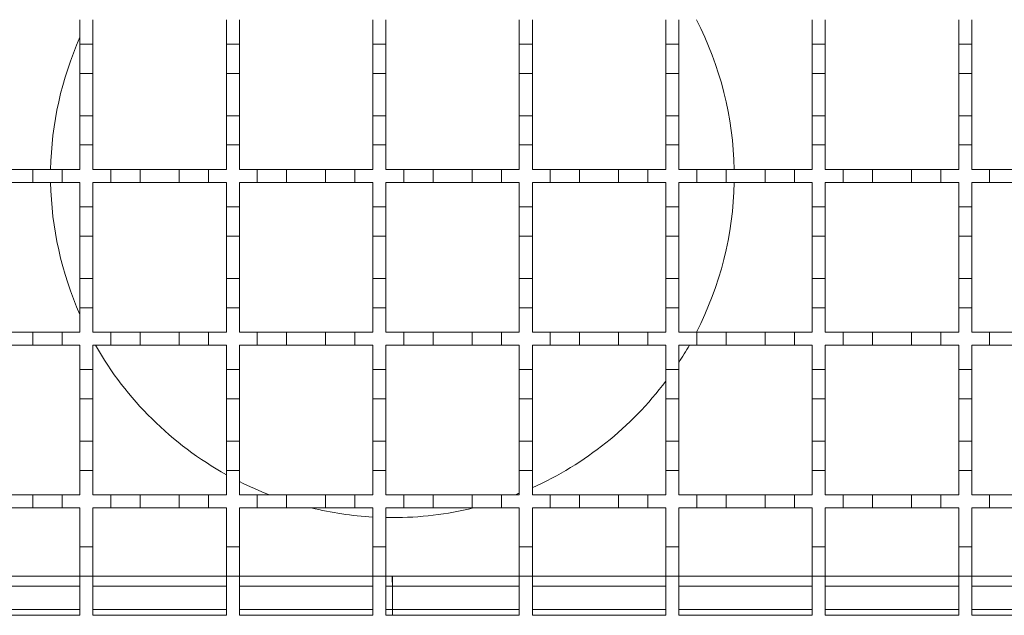
# Model space of a CAD drawing. Units: millimetres. Extents: x 404 to 3515, y 494 to 2144.
# Drawn here: x 1752 to 1903, y 1688 to 1779 of the extents above; entities that cross this region are included whole.
import ezdxf

# ---------------------------------------------------------------- set-up
doc = ezdxf.new("R2010")
doc.units = ezdxf.units.MM
doc.header["$LTSCALE"] = 12

msp = doc.modelspace()

# ---------------------------------------------------------------- linework, layer by layer
at = {"color": 7, "linetype": 'Continuous', "lineweight": 18}
for p, q in [((1761.44, 1779.03), (1761.44, 1775.28)), ((1763.44, 1775.28), (1763.44, 1779.03)), ((1783.94, 1779.03), (1783.94, 1775.28)), ((1785.94, 1775.28), (1785.94, 1779.03)), ((1806.44, 1779.03), (1806.44, 1775.28)), ((1808.44, 1775.28), (1808.44, 1779.03)), ((1828.94, 1779.03), (1828.94, 1775.28)), ((1830.94, 1775.28), (1830.94, 1779.03)), ((1851.44, 1779.03), (1851.44, 1775.28)), ((1853.44, 1775.28), (1853.44, 1779.03)), ((1873.94, 1779.03), (1873.94, 1775.28)), ((1875.94, 1775.28), (1875.94, 1779.03)), ((1896.44, 1779.03), (1896.44, 1775.28)), ((1898.44, 1775.28), (1898.44, 1779.03)), ((1761.44, 1775.28), (1763.44, 1775.28)), ((1761.44, 1770.78), (1761.44, 1775.28)), ((1763.44, 1775.28), (1763.44, 1770.78)), ((1783.94, 1775.28), (1785.94, 1775.28)), ((1783.94, 1770.78), (1783.94, 1775.28)), ((1785.94, 1775.28), (1785.94, 1770.78)), ((1806.44, 1775.28), (1808.44, 1775.28)), ((1806.44, 1770.78), (1806.44, 1775.28)), ((1808.44, 1775.28), (1808.44, 1770.78)), ((1828.94, 1775.28), (1830.94, 1775.28)), ((1828.94, 1770.78), (1828.94, 1775.28)), ((1830.94, 1775.28), (1830.94, 1770.78)), ((1851.44, 1775.28), (1853.44, 1775.28)), ((1851.44, 1770.78), (1851.44, 1775.28)), ((1853.44, 1775.28), (1853.44, 1770.78)), ((1873.94, 1775.28), (1875.94, 1775.28)), ((1873.94, 1770.78), (1873.94, 1775.28)), ((1875.94, 1775.28), (1875.94, 1770.78)), ((1896.44, 1775.28), (1898.44, 1775.28)), ((1896.44, 1770.78), (1896.44, 1775.28)), ((1898.44, 1775.28), (1898.44, 1770.78)), ((1763.44, 1770.78), (1761.44, 1770.78)), ((1761.44, 1770.78), (1761.44, 1764.28)), ((1763.44, 1764.28), (1763.44, 1770.78)), ((1785.94, 1770.78), (1783.94, 1770.78)), ((1783.94, 1770.78), (1783.94, 1764.28)), ((1785.94, 1764.28), (1785.94, 1770.78)), ((1808.44, 1770.78), (1806.44, 1770.78)), ((1806.44, 1770.78), (1806.44, 1764.28)), ((1808.44, 1764.28), (1808.44, 1770.78)), ((1830.94, 1770.78), (1828.94, 1770.78)), ((1828.94, 1770.78), (1828.94, 1764.28)), ((1830.94, 1764.28), (1830.94, 1770.78)), ((1853.44, 1770.78), (1851.44, 1770.78)), ((1851.44, 1770.78), (1851.44, 1764.28)), ((1853.44, 1764.28), (1853.44, 1770.78)), ((1875.94, 1770.78), (1873.94, 1770.78)), ((1873.94, 1770.78), (1873.94, 1764.28)), ((1875.94, 1764.28), (1875.94, 1770.78)), ((1898.44, 1770.78), (1896.44, 1770.78)), ((1896.44, 1770.78), (1896.44, 1764.28)), ((1898.44, 1764.28), (1898.44, 1770.78)), ((1761.44, 1764.28), (1763.44, 1764.28)), ((1761.44, 1759.78), (1761.44, 1764.28)), ((1763.44, 1764.28), (1763.44, 1759.78)), ((1783.94, 1764.28), (1785.94, 1764.28)), ((1783.94, 1759.78), (1783.94, 1764.28)), ((1785.94, 1764.28), (1785.94, 1759.78)), ((1806.44, 1764.28), (1808.44, 1764.28)), ((1806.44, 1759.78), (1806.44, 1764.28)), ((1808.44, 1764.28), (1808.44, 1759.78)), ((1828.94, 1764.28), (1830.94, 1764.28)), ((1828.94, 1759.78), (1828.94, 1764.28)), ((1830.94, 1764.28), (1830.94, 1759.78)), ((1851.44, 1764.28), (1853.44, 1764.28)), ((1851.44, 1759.78), (1851.44, 1764.28)), ((1853.44, 1764.28), (1853.44, 1759.78)), ((1873.94, 1764.28), (1875.94, 1764.28)), ((1873.94, 1759.78), (1873.94, 1764.28)), ((1875.94, 1764.28), (1875.94, 1759.78)), ((1896.44, 1764.28), (1898.44, 1764.28)), ((1896.44, 1759.78), (1896.44, 1764.28)), ((1898.44, 1764.28), (1898.44, 1759.78)), ((1761.44, 1759.78), (1761.44, 1756.03)), ((1763.44, 1759.78), (1761.44, 1759.78)), ((1763.44, 1756.03), (1763.44, 1759.78)), ((1783.94, 1759.78), (1783.94, 1756.03)), ((1785.94, 1759.78), (1783.94, 1759.78)), ((1785.94, 1756.03), (1785.94, 1759.78)), ((1806.44, 1759.78), (1806.44, 1756.03)), ((1808.44, 1759.78), (1806.44, 1759.78)), ((1808.44, 1756.03), (1808.44, 1759.78)), ((1828.94, 1759.78), (1828.94, 1756.03)), ((1830.94, 1759.78), (1828.94, 1759.78)), ((1830.94, 1756.03), (1830.94, 1759.78)), ((1851.44, 1759.78), (1851.44, 1756.03)), ((1853.44, 1759.78), (1851.44, 1759.78)), ((1853.44, 1756.03), (1853.44, 1759.78)), ((1873.94, 1759.78), (1873.94, 1756.03)), ((1875.94, 1759.78), (1873.94, 1759.78)), ((1875.94, 1756.03), (1875.94, 1759.78)), ((1896.44, 1759.78), (1896.44, 1756.03)), ((1898.44, 1759.78), (1896.44, 1759.78)), ((1898.44, 1756.03), (1898.44, 1759.78)), ((1748.19, 1756.03), (1754.19, 1756.03)), ((1754.19, 1754.03), (1754.19, 1756.03)), ((1754.19, 1756.03), (1758.69, 1756.03)), ((1758.69, 1756.03), (1758.69, 1754.03)), ((1758.69, 1756.03), (1761.44, 1756.03)), ((1763.44, 1756.03), (1766.19, 1756.03)), ((1766.19, 1756.03), (1770.69, 1756.03)), ((1766.19, 1754.03), (1766.19, 1756.03)), ((1770.69, 1756.03), (1770.69, 1754.03)), ((1770.69, 1756.03), (1776.69, 1756.03)), ((1776.69, 1756.03), (1781.19, 1756.03)), ((1776.69, 1754.03), (1776.69, 1756.03)), ((1781.19, 1756.03), (1783.94, 1756.03)), ((1781.19, 1756.03), (1781.19, 1754.03)), ((1785.94, 1756.03), (1788.69, 1756.03)), ((1788.69, 1754.03), (1788.69, 1756.03)), ((1788.69, 1756.03), (1793.19, 1756.03)), ((1793.19, 1756.03), (1793.19, 1754.03)), ((1793.19, 1756.03), (1799.19, 1756.03)), ((1799.19, 1756.03), (1803.69, 1756.03)), ((1799.19, 1754.03), (1799.19, 1756.03)), ((1803.69, 1756.03), (1803.69, 1754.03)), ((1803.69, 1756.03), (1806.44, 1756.03)), ((1808.44, 1756.03), (1811.19, 1756.03)), ((1811.19, 1756.03), (1815.69, 1756.03)), ((1811.19, 1754.03), (1811.19, 1756.03)), ((1815.69, 1756.03), (1815.69, 1754.03)), ((1815.69, 1756.03), (1821.69, 1756.03)), ((1821.69, 1756.03), (1826.19, 1756.03)), ((1821.69, 1754.03), (1821.69, 1756.03)), ((1826.19, 1756.03), (1826.19, 1754.03)), ((1826.19, 1756.03), (1828.94, 1756.03)), ((1830.94, 1756.03), (1833.69, 1756.03)), ((1833.69, 1756.03), (1838.19, 1756.03)), ((1833.69, 1754.03), (1833.69, 1756.03)), ((1838.19, 1756.03), (1838.19, 1754.03)), ((1838.19, 1756.03), (1844.19, 1756.03)), ((1844.19, 1756.03), (1848.69, 1756.03)), ((1844.19, 1754.03), (1844.19, 1756.03)), ((1848.69, 1756.03), (1848.69, 1754.03)), ((1848.69, 1756.03), (1851.44, 1756.03)), ((1853.44, 1756.03), (1856.19, 1756.03)), ((1856.19, 1756.03), (1860.69, 1756.03)), ((1856.19, 1754.03), (1856.19, 1756.03)), ((1860.69, 1756.03), (1860.69, 1754.03)), ((1860.69, 1756.03), (1866.69, 1756.03)), ((1866.69, 1756.03), (1871.19, 1756.03)), ((1866.69, 1754.03), (1866.69, 1756.03)), ((1871.19, 1756.03), (1871.19, 1754.03)), ((1871.19, 1756.03), (1873.94, 1756.03)), ((1875.94, 1756.03), (1878.69, 1756.03)), ((1878.69, 1754.03), (1878.69, 1756.03)), ((1878.69, 1756.03), (1883.19, 1756.03)), ((1883.19, 1756.03), (1889.19, 1756.03)), ((1883.19, 1756.03), (1883.19, 1754.03)), ((1889.19, 1754.03), (1889.19, 1756.03)), ((1889.19, 1756.03), (1893.69, 1756.03)), ((1893.69, 1756.03), (1893.69, 1754.03)), ((1893.69, 1756.03), (1896.44, 1756.03)), ((1898.44, 1756.03), (1901.19, 1756.03)), ((1901.19, 1756.03), (1905.69, 1756.03)), ((1901.19, 1754.03), (1901.19, 1756.03)), ((1754.19, 1754.03), (1748.19, 1754.03)), ((1758.69, 1754.03), (1754.19, 1754.03)), ((1761.44, 1754.03), (1758.69, 1754.03)), ((1761.44, 1754.03), (1761.44, 1750.28)), ((1763.44, 1750.28), (1763.44, 1754.03)), ((1766.19, 1754.03), (1763.44, 1754.03)), ((1770.69, 1754.03), (1766.19, 1754.03)), ((1776.69, 1754.03), (1770.69, 1754.03)), ((1781.19, 1754.03), (1776.69, 1754.03)), ((1783.94, 1754.03), (1781.19, 1754.03)), ((1783.94, 1754.03), (1783.94, 1750.28)), ((1788.69, 1754.03), (1785.94, 1754.03)), ((1785.94, 1750.28), (1785.94, 1754.03)), ((1793.19, 1754.03), (1788.69, 1754.03)), ((1799.19, 1754.03), (1793.19, 1754.03)), ((1803.69, 1754.03), (1799.19, 1754.03)), ((1806.44, 1754.03), (1803.69, 1754.03)), ((1806.44, 1754.03), (1806.44, 1750.28)), ((1808.44, 1750.28), (1808.44, 1754.03)), ((1811.19, 1754.03), (1808.44, 1754.03)), ((1815.69, 1754.03), (1811.19, 1754.03)), ((1821.69, 1754.03), (1815.69, 1754.03)), ((1826.19, 1754.03), (1821.69, 1754.03)), ((1828.94, 1754.03), (1826.19, 1754.03)), ((1828.94, 1754.03), (1828.94, 1750.28)), ((1830.94, 1750.28), (1830.94, 1754.03)), ((1833.69, 1754.03), (1830.94, 1754.03)), ((1838.19, 1754.03), (1833.69, 1754.03)), ((1844.19, 1754.03), (1838.19, 1754.03)), ((1848.69, 1754.03), (1844.19, 1754.03)), ((1851.44, 1754.03), (1848.69, 1754.03)), ((1851.44, 1754.03), (1851.44, 1750.28)), ((1853.44, 1750.28), (1853.44, 1754.03)), ((1856.19, 1754.03), (1853.44, 1754.03)), ((1860.69, 1754.03), (1856.19, 1754.03)), ((1866.69, 1754.03), (1860.69, 1754.03)), ((1871.19, 1754.03), (1866.69, 1754.03)), ((1873.94, 1754.03), (1871.19, 1754.03)), ((1873.94, 1754.03), (1873.94, 1750.28)), ((1875.94, 1750.28), (1875.94, 1754.03)), ((1878.69, 1754.03), (1875.94, 1754.03)), ((1883.19, 1754.03), (1878.69, 1754.03)), ((1889.19, 1754.03), (1883.19, 1754.03)), ((1893.69, 1754.03), (1889.19, 1754.03)), ((1896.44, 1754.03), (1893.69, 1754.03)), ((1896.44, 1754.03), (1896.44, 1750.28)), ((1898.44, 1750.28), (1898.44, 1754.03)), ((1901.19, 1754.03), (1898.44, 1754.03)), ((1905.69, 1754.03), (1901.19, 1754.03)), ((1761.44, 1750.28), (1763.44, 1750.28)), ((1761.44, 1745.78), (1761.44, 1750.28)), ((1763.44, 1750.28), (1763.44, 1745.78)), ((1783.94, 1750.28), (1785.94, 1750.28)), ((1783.94, 1745.78), (1783.94, 1750.28)), ((1785.94, 1750.28), (1785.94, 1745.78)), ((1806.44, 1750.28), (1808.44, 1750.28)), ((1806.44, 1745.78), (1806.44, 1750.28)), ((1808.44, 1750.28), (1808.44, 1745.78)), ((1828.94, 1750.28), (1830.94, 1750.28)), ((1828.94, 1745.78), (1828.94, 1750.28)), ((1830.94, 1750.28), (1830.94, 1745.78)), ((1851.44, 1750.28), (1853.44, 1750.28)), ((1851.44, 1745.78), (1851.44, 1750.28)), ((1853.44, 1750.28), (1853.44, 1745.78)), ((1873.94, 1750.28), (1875.94, 1750.28)), ((1873.94, 1745.78), (1873.94, 1750.28)), ((1875.94, 1750.28), (1875.94, 1745.78)), ((1896.44, 1750.28), (1898.44, 1750.28)), ((1896.44, 1745.78), (1896.44, 1750.28)), ((1898.44, 1750.28), (1898.44, 1745.78)), ((1763.44, 1745.78), (1761.44, 1745.78)), ((1761.44, 1745.78), (1761.44, 1739.28)), ((1763.44, 1739.28), (1763.44, 1745.78)), ((1785.94, 1745.78), (1783.94, 1745.78)), ((1783.94, 1745.78), (1783.94, 1739.28)), ((1785.94, 1739.28), (1785.94, 1745.78)), ((1808.44, 1745.78), (1806.44, 1745.78)), ((1806.44, 1745.78), (1806.44, 1739.28)), ((1808.44, 1739.28), (1808.44, 1745.78)), ((1830.94, 1745.78), (1828.94, 1745.78)), ((1828.94, 1745.78), (1828.94, 1739.28)), ((1830.94, 1739.28), (1830.94, 1745.78)), ((1853.44, 1745.78), (1851.44, 1745.78)), ((1851.44, 1745.78), (1851.44, 1739.28)), ((1853.44, 1739.28), (1853.44, 1745.78)), ((1875.94, 1745.78), (1873.94, 1745.78)), ((1873.94, 1745.78), (1873.94, 1739.28)), ((1875.94, 1739.28), (1875.94, 1745.78)), ((1898.44, 1745.78), (1896.44, 1745.78)), ((1896.44, 1745.78), (1896.44, 1739.28)), ((1898.44, 1739.28), (1898.44, 1745.78)), ((1761.44, 1734.78), (1761.44, 1739.28)), ((1761.44, 1739.28), (1763.44, 1739.28)), ((1763.44, 1739.28), (1763.44, 1734.78)), ((1783.94, 1734.78), (1783.94, 1739.28)), ((1783.94, 1739.28), (1785.94, 1739.28)), ((1785.94, 1739.28), (1785.94, 1734.78)), ((1806.44, 1734.78), (1806.44, 1739.28)), ((1806.44, 1739.28), (1808.44, 1739.28)), ((1808.44, 1739.28), (1808.44, 1734.78)), ((1828.94, 1734.78), (1828.94, 1739.28)), ((1828.94, 1739.28), (1830.94, 1739.28)), ((1830.94, 1739.28), (1830.94, 1734.78)), ((1851.44, 1734.78), (1851.44, 1739.28)), ((1851.44, 1739.28), (1853.44, 1739.28)), ((1853.44, 1739.28), (1853.44, 1734.78)), ((1873.94, 1734.78), (1873.94, 1739.28)), ((1873.94, 1739.28), (1875.94, 1739.28)), ((1875.94, 1739.28), (1875.94, 1734.78)), ((1896.44, 1734.78), (1896.44, 1739.28)), ((1896.44, 1739.28), (1898.44, 1739.28)), ((1898.44, 1739.28), (1898.44, 1734.78)), ((1761.44, 1734.78), (1761.44, 1731.03)), ((1763.44, 1734.78), (1761.44, 1734.78)), ((1763.44, 1731.03), (1763.44, 1734.78)), ((1783.94, 1734.78), (1783.94, 1731.03)), ((1785.94, 1734.78), (1783.94, 1734.78)), ((1785.94, 1731.03), (1785.94, 1734.78)), ((1806.44, 1734.78), (1806.44, 1731.03)), ((1808.44, 1734.78), (1806.44, 1734.78)), ((1808.44, 1731.03), (1808.44, 1734.78)), ((1828.94, 1734.78), (1828.94, 1731.03)), ((1830.94, 1734.78), (1828.94, 1734.78)), ((1830.94, 1731.03), (1830.94, 1734.78)), ((1851.44, 1734.78), (1851.44, 1731.03)), ((1853.44, 1734.78), (1851.44, 1734.78)), ((1853.44, 1731.03), (1853.44, 1734.78)), ((1873.94, 1734.78), (1873.94, 1731.03)), ((1875.94, 1734.78), (1873.94, 1734.78)), ((1875.94, 1731.03), (1875.94, 1734.78)), ((1896.44, 1734.78), (1896.44, 1731.03)), ((1898.44, 1734.78), (1896.44, 1734.78)), ((1898.44, 1731.03), (1898.44, 1734.78)), ((1748.19, 1731.03), (1754.19, 1731.03)), ((1754.19, 1729.03), (1754.19, 1731.03)), ((1754.19, 1731.03), (1758.69, 1731.03)), ((1758.69, 1731.03), (1758.69, 1729.03)), ((1758.69, 1731.03), (1761.44, 1731.03)), ((1763.44, 1731.03), (1766.19, 1731.03)), ((1766.19, 1731.03), (1770.69, 1731.03)), ((1766.19, 1729.03), (1766.19, 1731.03)), ((1770.69, 1731.03), (1770.69, 1729.03)), ((1770.69, 1731.03), (1776.69, 1731.03)), ((1776.69, 1731.03), (1781.19, 1731.03)), ((1776.69, 1729.03), (1776.69, 1731.03)), ((1781.19, 1731.03), (1783.94, 1731.03)), ((1781.19, 1731.03), (1781.19, 1729.03)), ((1785.94, 1731.03), (1788.69, 1731.03)), ((1788.69, 1729.03), (1788.69, 1731.03)), ((1788.69, 1731.03), (1793.19, 1731.03)), ((1793.19, 1731.03), (1793.19, 1729.03)), ((1793.19, 1731.03), (1799.19, 1731.03)), ((1799.19, 1731.03), (1803.69, 1731.03)), ((1799.19, 1729.03), (1799.19, 1731.03)), ((1803.69, 1731.03), (1803.69, 1729.03)), ((1803.69, 1731.03), (1806.44, 1731.03)), ((1808.44, 1731.03), (1811.19, 1731.03)), ((1811.19, 1731.03), (1815.69, 1731.03)), ((1811.19, 1729.03), (1811.19, 1731.03)), ((1815.69, 1731.03), (1815.69, 1729.03)), ((1815.69, 1731.03), (1821.69, 1731.03)), ((1821.69, 1731.03), (1826.19, 1731.03)), ((1821.69, 1729.03), (1821.69, 1731.03)), ((1826.19, 1731.03), (1826.19, 1729.03)), ((1826.19, 1731.03), (1828.94, 1731.03)), ((1830.94, 1731.03), (1833.69, 1731.03)), ((1833.69, 1731.03), (1838.19, 1731.03)), ((1833.69, 1729.03), (1833.69, 1731.03)), ((1838.19, 1731.03), (1838.19, 1729.03)), ((1838.19, 1731.03), (1844.19, 1731.03)), ((1844.19, 1731.03), (1848.69, 1731.03)), ((1844.19, 1729.03), (1844.19, 1731.03)), ((1848.69, 1731.03), (1848.69, 1729.03)), ((1848.69, 1731.03), (1851.44, 1731.03)), ((1853.44, 1731.03), (1856.19, 1731.03)), ((1856.19, 1731.03), (1860.69, 1731.03)), ((1856.19, 1729.03), (1856.19, 1731.03)), ((1860.69, 1731.03), (1866.69, 1731.03)), ((1860.69, 1731.03), (1860.69, 1729.03)), ((1866.69, 1729.03), (1866.69, 1731.03)), ((1866.69, 1731.03), (1871.19, 1731.03)), ((1871.19, 1731.03), (1871.19, 1729.03)), ((1871.19, 1731.03), (1873.94, 1731.03)), ((1875.94, 1731.03), (1878.69, 1731.03)), ((1878.69, 1731.03), (1883.19, 1731.03)), ((1878.69, 1729.03), (1878.69, 1731.03)), ((1883.19, 1731.03), (1883.19, 1729.03)), ((1883.19, 1731.03), (1889.19, 1731.03)), ((1889.19, 1729.03), (1889.19, 1731.03)), ((1889.19, 1731.03), (1893.69, 1731.03)), ((1893.69, 1731.03), (1893.69, 1729.03)), ((1893.69, 1731.03), (1896.44, 1731.03)), ((1898.44, 1731.03), (1901.19, 1731.03)), ((1901.19, 1731.03), (1905.69, 1731.03)), ((1901.19, 1729.03), (1901.19, 1731.03)), ((1754.19, 1729.03), (1748.19, 1729.03)), ((1758.69, 1729.03), (1754.19, 1729.03)), ((1761.44, 1729.03), (1758.69, 1729.03)), ((1761.44, 1729.03), (1761.44, 1725.28)), ((1763.44, 1725.28), (1763.44, 1729.03)), ((1766.19, 1729.03), (1763.44, 1729.03)), ((1770.69, 1729.03), (1766.19, 1729.03)), ((1776.69, 1729.03), (1770.69, 1729.03)), ((1781.19, 1729.03), (1776.69, 1729.03)), ((1783.94, 1729.03), (1781.19, 1729.03)), ((1783.94, 1729.03), (1783.94, 1725.28)), ((1788.69, 1729.03), (1785.94, 1729.03)), ((1785.94, 1725.28), (1785.94, 1729.03)), ((1793.19, 1729.03), (1788.69, 1729.03)), ((1799.19, 1729.03), (1793.19, 1729.03)), ((1803.69, 1729.03), (1799.19, 1729.03)), ((1806.44, 1729.03), (1803.69, 1729.03)), ((1806.44, 1729.03), (1806.44, 1725.28)), ((1808.44, 1725.28), (1808.44, 1729.03)), ((1811.19, 1729.03), (1808.44, 1729.03)), ((1815.69, 1729.03), (1811.19, 1729.03)), ((1821.69, 1729.03), (1815.69, 1729.03)), ((1826.19, 1729.03), (1821.69, 1729.03)), ((1828.94, 1729.03), (1826.19, 1729.03)), ((1828.94, 1729.03), (1828.94, 1725.28)), ((1830.94, 1725.28), (1830.94, 1729.03)), ((1833.69, 1729.03), (1830.94, 1729.03)), ((1838.19, 1729.03), (1833.69, 1729.03)), ((1844.19, 1729.03), (1838.19, 1729.03)), ((1848.69, 1729.03), (1844.19, 1729.03)), ((1851.44, 1729.03), (1848.69, 1729.03)), ((1851.44, 1729.03), (1851.44, 1725.28)), ((1856.19, 1729.03), (1853.44, 1729.03)), ((1853.44, 1725.28), (1853.44, 1729.03)), ((1860.69, 1729.03), (1856.19, 1729.03)), ((1866.69, 1729.03), (1860.69, 1729.03)), ((1871.19, 1729.03), (1866.69, 1729.03)), ((1873.94, 1729.03), (1871.19, 1729.03)), ((1873.94, 1729.03), (1873.94, 1725.28)), ((1875.94, 1725.28), (1875.94, 1729.03)), ((1878.69, 1729.03), (1875.94, 1729.03)), ((1883.19, 1729.03), (1878.69, 1729.03)), ((1889.19, 1729.03), (1883.19, 1729.03)), ((1893.69, 1729.03), (1889.19, 1729.03)), ((1896.44, 1729.03), (1893.69, 1729.03)), ((1896.44, 1729.03), (1896.44, 1725.28)), ((1898.44, 1725.28), (1898.44, 1729.03)), ((1901.19, 1729.03), (1898.44, 1729.03)), ((1905.69, 1729.03), (1901.19, 1729.03)), ((1761.44, 1725.28), (1763.44, 1725.28)), ((1761.44, 1720.78), (1761.44, 1725.28)), ((1763.44, 1725.28), (1763.44, 1720.78)), ((1783.94, 1725.28), (1785.94, 1725.28)), ((1783.94, 1720.78), (1783.94, 1725.28)), ((1785.94, 1725.28), (1785.94, 1720.78)), ((1806.44, 1725.28), (1808.44, 1725.28)), ((1806.44, 1720.78), (1806.44, 1725.28)), ((1808.44, 1725.28), (1808.44, 1720.78)), ((1828.94, 1725.28), (1830.94, 1725.28)), ((1828.94, 1720.78), (1828.94, 1725.28)), ((1830.94, 1725.28), (1830.94, 1720.78)), ((1851.44, 1725.28), (1853.44, 1725.28)), ((1851.44, 1720.78), (1851.44, 1725.28)), ((1853.44, 1725.28), (1853.44, 1720.78)), ((1873.94, 1725.28), (1875.94, 1725.28)), ((1873.94, 1720.78), (1873.94, 1725.28)), ((1875.94, 1725.28), (1875.94, 1720.78)), ((1896.44, 1725.28), (1898.44, 1725.28)), ((1896.44, 1720.78), (1896.44, 1725.28)), ((1898.44, 1725.28), (1898.44, 1720.78)), ((1763.44, 1720.78), (1761.44, 1720.78)), ((1761.44, 1720.78), (1761.44, 1714.28)), ((1763.44, 1714.28), (1763.44, 1720.78)), ((1785.94, 1720.78), (1783.94, 1720.78)), ((1783.94, 1720.78), (1783.94, 1714.28)), ((1785.94, 1714.28), (1785.94, 1720.78)), ((1808.44, 1720.78), (1806.44, 1720.78)), ((1806.44, 1720.78), (1806.44, 1714.28)), ((1808.44, 1714.28), (1808.44, 1720.78)), ((1830.94, 1720.78), (1828.94, 1720.78)), ((1828.94, 1720.78), (1828.94, 1714.28)), ((1830.94, 1714.28), (1830.94, 1720.78)), ((1853.44, 1720.78), (1851.44, 1720.78)), ((1851.44, 1720.78), (1851.44, 1714.28)), ((1853.44, 1714.28), (1853.44, 1720.78)), ((1875.94, 1720.78), (1873.94, 1720.78)), ((1873.94, 1720.78), (1873.94, 1714.28)), ((1875.94, 1714.28), (1875.94, 1720.78)), ((1898.44, 1720.78), (1896.44, 1720.78)), ((1896.44, 1720.78), (1896.44, 1714.28)), ((1898.44, 1714.28), (1898.44, 1720.78)), ((1761.44, 1709.78), (1761.44, 1714.28)), ((1761.44, 1714.28), (1763.44, 1714.28)), ((1763.44, 1714.28), (1763.44, 1709.78)), ((1783.94, 1709.78), (1783.94, 1714.28)), ((1783.94, 1714.28), (1785.94, 1714.28)), ((1785.94, 1714.28), (1785.94, 1709.78)), ((1806.44, 1709.78), (1806.44, 1714.28)), ((1806.44, 1714.28), (1808.44, 1714.28)), ((1808.44, 1714.28), (1808.44, 1709.78)), ((1828.94, 1709.78), (1828.94, 1714.28)), ((1828.94, 1714.28), (1830.94, 1714.28)), ((1830.94, 1714.28), (1830.94, 1709.78)), ((1851.44, 1709.78), (1851.44, 1714.28)), ((1851.44, 1714.28), (1853.44, 1714.28)), ((1853.44, 1714.28), (1853.44, 1709.78)), ((1873.94, 1709.78), (1873.94, 1714.28)), ((1873.94, 1714.28), (1875.94, 1714.28)), ((1875.94, 1714.28), (1875.94, 1709.78)), ((1896.44, 1709.78), (1896.44, 1714.28)), ((1896.44, 1714.28), (1898.44, 1714.28)), ((1898.44, 1714.28), (1898.44, 1709.78)), ((1761.44, 1709.78), (1761.44, 1706.03)), ((1763.44, 1709.78), (1761.44, 1709.78)), ((1763.44, 1706.03), (1763.44, 1709.78)), ((1783.94, 1709.78), (1783.94, 1706.03)), ((1785.94, 1709.78), (1783.94, 1709.78)), ((1785.94, 1706.03), (1785.94, 1709.78)), ((1806.44, 1709.78), (1806.44, 1706.03)), ((1808.44, 1709.78), (1806.44, 1709.78)), ((1808.44, 1706.03), (1808.44, 1709.78)), ((1828.94, 1709.78), (1828.94, 1706.03)), ((1830.94, 1709.78), (1828.94, 1709.78)), ((1830.94, 1706.03), (1830.94, 1709.78)), ((1851.44, 1709.78), (1851.44, 1706.03)), ((1853.44, 1709.78), (1851.44, 1709.78)), ((1853.44, 1706.03), (1853.44, 1709.78)), ((1873.94, 1709.78), (1873.94, 1706.03)), ((1875.94, 1709.78), (1873.94, 1709.78)), ((1875.94, 1706.03), (1875.94, 1709.78)), ((1896.44, 1709.78), (1896.44, 1706.03)), ((1898.44, 1709.78), (1896.44, 1709.78)), ((1898.44, 1706.03), (1898.44, 1709.78)), ((1748.19, 1706.03), (1754.19, 1706.03)), ((1754.19, 1706.03), (1758.69, 1706.03)), ((1754.19, 1704.03), (1754.19, 1706.03)), ((1758.69, 1706.03), (1758.69, 1704.03)), ((1758.69, 1706.03), (1761.44, 1706.03)), ((1763.44, 1706.03), (1766.19, 1706.03)), ((1766.19, 1706.03), (1770.69, 1706.03)), ((1766.19, 1704.03), (1766.19, 1706.03)), ((1770.69, 1706.03), (1770.69, 1704.03)), ((1770.69, 1706.03), (1776.69, 1706.03)), ((1776.69, 1706.03), (1781.19, 1706.03)), ((1776.69, 1704.03), (1776.69, 1706.03)), ((1781.19, 1706.03), (1783.94, 1706.03)), ((1781.19, 1706.03), (1781.19, 1704.03)), ((1785.94, 1706.03), (1788.69, 1706.03)), ((1788.69, 1704.03), (1788.69, 1706.03)), ((1788.69, 1706.03), (1793.19, 1706.03)), ((1793.19, 1706.03), (1793.19, 1704.03)), ((1793.19, 1706.03), (1799.19, 1706.03)), ((1799.19, 1706.03), (1803.69, 1706.03)), ((1799.19, 1704.03), (1799.19, 1706.03)), ((1803.69, 1706.03), (1803.69, 1704.03)), ((1803.69, 1706.03), (1806.44, 1706.03)), ((1808.44, 1706.03), (1811.19, 1706.03)), ((1811.19, 1706.03), (1815.69, 1706.03)), ((1811.19, 1704.03), (1811.19, 1706.03)), ((1815.69, 1706.03), (1815.69, 1704.03)), ((1815.69, 1706.03), (1821.69, 1706.03)), ((1821.69, 1706.03), (1826.19, 1706.03)), ((1821.69, 1704.03), (1821.69, 1706.03)), ((1826.19, 1706.03), (1826.19, 1704.03)), ((1826.19, 1706.03), (1828.94, 1706.03)), ((1830.94, 1706.03), (1833.69, 1706.03)), ((1833.69, 1706.03), (1838.19, 1706.03)), ((1833.69, 1704.03), (1833.69, 1706.03)), ((1838.19, 1706.03), (1838.19, 1704.03)), ((1838.19, 1706.03), (1844.19, 1706.03)), ((1844.19, 1706.03), (1848.69, 1706.03)), ((1844.19, 1704.03), (1844.19, 1706.03)), ((1848.69, 1706.03), (1848.69, 1704.03)), ((1848.69, 1706.03), (1851.44, 1706.03)), ((1853.44, 1706.03), (1856.19, 1706.03)), ((1856.19, 1704.03), (1856.19, 1706.03)), ((1856.19, 1706.03), (1860.69, 1706.03)), ((1860.69, 1706.03), (1866.69, 1706.03)), ((1860.69, 1706.03), (1860.69, 1704.03)), ((1866.69, 1704.03), (1866.69, 1706.03)), ((1866.69, 1706.03), (1871.19, 1706.03)), ((1871.19, 1706.03), (1871.19, 1704.03)), ((1871.19, 1706.03), (1873.94, 1706.03)), ((1875.94, 1706.03), (1878.69, 1706.03)), ((1878.69, 1706.03), (1883.19, 1706.03)), ((1878.69, 1704.03), (1878.69, 1706.03)), ((1883.19, 1706.03), (1883.19, 1704.03)), ((1883.19, 1706.03), (1889.19, 1706.03)), ((1889.19, 1706.03), (1893.69, 1706.03)), ((1889.19, 1704.03), (1889.19, 1706.03)), ((1893.69, 1706.03), (1893.69, 1704.03)), ((1893.69, 1706.03), (1896.44, 1706.03)), ((1898.44, 1706.03), (1901.19, 1706.03)), ((1901.19, 1706.03), (1905.69, 1706.03)), ((1901.19, 1704.03), (1901.19, 1706.03)), ((1754.19, 1704.03), (1748.19, 1704.03)), ((1758.69, 1704.03), (1754.19, 1704.03)), ((1761.44, 1704.03), (1758.69, 1704.03)), ((1761.44, 1704.03), (1761.44, 1698.03)), ((1763.44, 1698.03), (1763.44, 1704.03)), ((1766.19, 1704.03), (1763.44, 1704.03)), ((1770.69, 1704.03), (1766.19, 1704.03)), ((1776.69, 1704.03), (1770.69, 1704.03)), ((1781.19, 1704.03), (1776.69, 1704.03)), ((1783.94, 1704.03), (1781.19, 1704.03)), ((1783.94, 1704.03), (1783.94, 1698.03)), ((1788.69, 1704.03), (1785.94, 1704.03)), ((1785.94, 1698.03), (1785.94, 1704.03)), ((1793.19, 1704.03), (1788.69, 1704.03)), ((1799.19, 1704.03), (1793.19, 1704.03)), ((1803.69, 1704.03), (1799.19, 1704.03)), ((1806.44, 1704.03), (1803.69, 1704.03)), ((1806.44, 1704.03), (1806.44, 1698.03)), ((1808.44, 1698.03), (1808.44, 1704.03)), ((1811.19, 1704.03), (1808.44, 1704.03)), ((1815.69, 1704.03), (1811.19, 1704.03)), ((1821.69, 1704.03), (1815.69, 1704.03)), ((1826.19, 1704.03), (1821.69, 1704.03)), ((1828.94, 1704.03), (1826.19, 1704.03)), ((1828.94, 1704.03), (1828.94, 1698.03)), ((1830.94, 1698.03), (1830.94, 1704.03)), ((1833.69, 1704.03), (1830.94, 1704.03)), ((1838.19, 1704.03), (1833.69, 1704.03)), ((1844.19, 1704.03), (1838.19, 1704.03)), ((1848.69, 1704.03), (1844.19, 1704.03)), ((1851.44, 1704.03), (1848.69, 1704.03)), ((1851.44, 1704.03), (1851.44, 1698.03)), ((1856.19, 1704.03), (1853.44, 1704.03)), ((1853.44, 1698.03), (1853.44, 1704.03)), ((1860.69, 1704.03), (1856.19, 1704.03)), ((1866.69, 1704.03), (1860.69, 1704.03)), ((1871.19, 1704.03), (1866.69, 1704.03)), ((1873.94, 1704.03), (1871.19, 1704.03)), ((1873.94, 1704.03), (1873.94, 1698.03)), ((1875.94, 1698.03), (1875.94, 1704.03)), ((1878.69, 1704.03), (1875.94, 1704.03)), ((1883.19, 1704.03), (1878.69, 1704.03)), ((1889.19, 1704.03), (1883.19, 1704.03)), ((1893.69, 1704.03), (1889.19, 1704.03)), ((1896.44, 1704.03), (1893.69, 1704.03)), ((1896.44, 1704.03), (1896.44, 1698.03)), ((1898.44, 1698.03), (1898.44, 1704.03)), ((1901.19, 1704.03), (1898.44, 1704.03)), ((1905.69, 1704.03), (1901.19, 1704.03)), ((1761.44, 1698.03), (1763.44, 1698.03)), ((1761.44, 1693.53), (1761.44, 1698.03)), ((1763.44, 1698.03), (1763.44, 1693.53)), ((1783.94, 1698.03), (1785.94, 1698.03)), ((1783.94, 1693.53), (1783.94, 1698.03)), ((1785.94, 1698.03), (1785.94, 1693.53)), ((1806.44, 1698.03), (1808.44, 1698.03)), ((1806.44, 1693.53), (1806.44, 1698.03)), ((1808.44, 1698.03), (1808.44, 1693.53)), ((1828.94, 1698.03), (1830.94, 1698.03)), ((1828.94, 1693.53), (1828.94, 1698.03)), ((1830.94, 1698.03), (1830.94, 1693.53)), ((1851.44, 1698.03), (1853.44, 1698.03)), ((1851.44, 1693.53), (1851.44, 1698.03)), ((1853.44, 1698.03), (1853.44, 1693.53)), ((1873.94, 1698.03), (1875.94, 1698.03)), ((1873.94, 1693.53), (1873.94, 1698.03)), ((1875.94, 1698.03), (1875.94, 1693.53)), ((1896.44, 1698.03), (1898.44, 1698.03)), ((1896.44, 1693.53), (1896.44, 1698.03)), ((1898.44, 1698.03), (1898.44, 1693.53)), ((1740.94, 1693.55), (1761.44, 1693.55)), ((1761.44, 1693.53), (1761.44, 1687.53)), ((1763.44, 1693.53), (1761.44, 1693.53)), ((1763.44, 1693.55), (1783.94, 1693.55)), ((1763.44, 1687.53), (1763.44, 1693.53)), ((1783.94, 1693.53), (1783.94, 1687.53)), ((1785.94, 1693.53), (1783.94, 1693.53)), ((1785.94, 1693.55), (1806.44, 1693.55)), ((1785.94, 1687.53), (1785.94, 1693.53)), ((1806.44, 1693.53), (1806.44, 1687.53)), ((1808.44, 1693.53), (1806.44, 1693.53)), ((1808.44, 1693.55), (1809.44, 1693.55)), ((1808.44, 1687.53), (1808.44, 1693.53)), ((1828.94, 1693.55), (1809.44, 1693.55)), ((1828.94, 1693.53), (1828.94, 1687.53)), ((1830.94, 1693.53), (1828.94, 1693.53)), ((1851.44, 1693.55), (1830.94, 1693.55)), ((1830.94, 1687.53), (1830.94, 1693.53)), ((1851.44, 1693.53), (1851.44, 1687.53)), ((1853.44, 1693.53), (1851.44, 1693.53)), ((1873.94, 1693.55), (1853.44, 1693.55)), ((1853.44, 1687.53), (1853.44, 1693.53)), ((1873.94, 1693.53), (1873.94, 1687.53)), ((1875.94, 1693.53), (1873.94, 1693.53)), ((1896.44, 1693.55), (1875.94, 1693.55)), ((1875.94, 1687.53), (1875.94, 1693.53)), ((1896.44, 1693.53), (1896.44, 1687.53)), ((1898.44, 1693.53), (1896.44, 1693.53)), ((1918.94, 1693.55), (1898.44, 1693.55)), ((1898.44, 1687.53), (1898.44, 1693.53)), ((1740.94, 1692.03), (1761.44, 1692.03)), ((1763.44, 1692.03), (1783.94, 1692.03)), ((1785.94, 1692.03), (1806.44, 1692.03)), ((1808.44, 1692.03), (1809.44, 1692.03)), ((1809.44, 1692.03), (1809.44, 1688.43)), ((1828.94, 1692.03), (1809.44, 1692.03)), ((1851.44, 1692.03), (1830.94, 1692.03)), ((1873.94, 1692.03), (1853.44, 1692.03)), ((1896.44, 1692.03), (1875.94, 1692.03)), ((1918.94, 1692.03), (1898.44, 1692.03)), ((1761.44, 1688.43), (1740.94, 1688.43)), ((1783.94, 1688.43), (1763.44, 1688.43)), ((1806.44, 1688.43), (1785.94, 1688.43)), ((1809.44, 1688.43), (1808.44, 1688.43)), ((1809.44, 1687.53), (1809.44, 1688.43)), ((1828.94, 1688.43), (1809.44, 1688.43)), ((1851.44, 1688.43), (1830.94, 1688.43)), ((1873.94, 1688.43), (1853.44, 1688.43)), ((1896.44, 1688.43), (1875.94, 1688.43)), ((1918.94, 1688.43), (1898.44, 1688.43)), ((1761.44, 1687.53), (1740.94, 1687.53)), ((1783.94, 1687.53), (1763.44, 1687.53)), ((1806.44, 1687.53), (1785.94, 1687.53)), ((1828.94, 1687.53), (1808.44, 1687.53)), ((1851.44, 1687.53), (1830.94, 1687.53)), ((1873.94, 1687.53), (1853.44, 1687.53)), ((1896.44, 1687.53), (1875.94, 1687.53)), ((1918.94, 1687.53), (1898.44, 1687.53))]:
    msp.add_line(p, q, dxfattribs=at)
for centre, start, end in [((1809.45, 1755.03), 1.0914, 27.2029), ((1809.43, 1755.03), 156.0722, 178.9086), ((1809.43, 1755.03), 181.0914, 203.9278), ((1809.45, 1755.03), 332.7971, 358.9086), ((1809.43, 1755.03), 209.6855, 240.9557), ((1809.45, 1755.03), 326.9156, 330.3145), ((1809.45, 1755.03), 294.1606, 323.1083), ((1809.43, 1755.03), 243.4236, 248.9605), ((1809.45, 1755.03), 291.0395, 291.7897), ((1809.43, 1755.03), 256.2709, 266.7373), ((1809.45, 1755.03), 269.9678, 283.7291), ((1809.43, 1755.03), 268.9217, 270.0322)]:
    msp.add_arc(centre, 52.5, start, end, dxfattribs=at)
for points, knots in [([(1809.44, 1692.03), (1809.44, 1692.03), (1809.44, 1692.19), (1809.43, 1692.75), (1809.43, 1693.15), (1809.42, 1693.55)], [0, 0, 0, 0, 0.5, 0.5, 1, 1, 1, 1]), ([(1809.44, 1692.03), (1809.44, 1692.05), (1809.44, 1692.1), (1809.45, 1692.45), (1809.45, 1692.95), (1809.46, 1693.35), (1809.46, 1693.55)], [0, 0, 0, 0, 0.250001, 0.5, 0.75, 1, 1, 1, 1]), ([(1809.44, 1691.39), (1809.44, 1691.45), (1809.44, 1691.57), (1809.44, 1691.8), (1809.44, 1691.97), (1809.44, 1692.03)], [0, 0, 0, 0, 0.417278, 0.80773, 1, 1, 1, 1]), ([(1809.44, 1692.03), (1809.44, 1691.97), (1809.44, 1691.8), (1809.44, 1691.57), (1809.44, 1691.45), (1809.44, 1691.39)], [0, 0, 0, 0, 0.190717, 0.58192, 1, 1, 1, 1])]:
    msp.add_open_spline(points, degree=3, knots=knots, dxfattribs=at)

doc.saveas('drawing.dxf')
